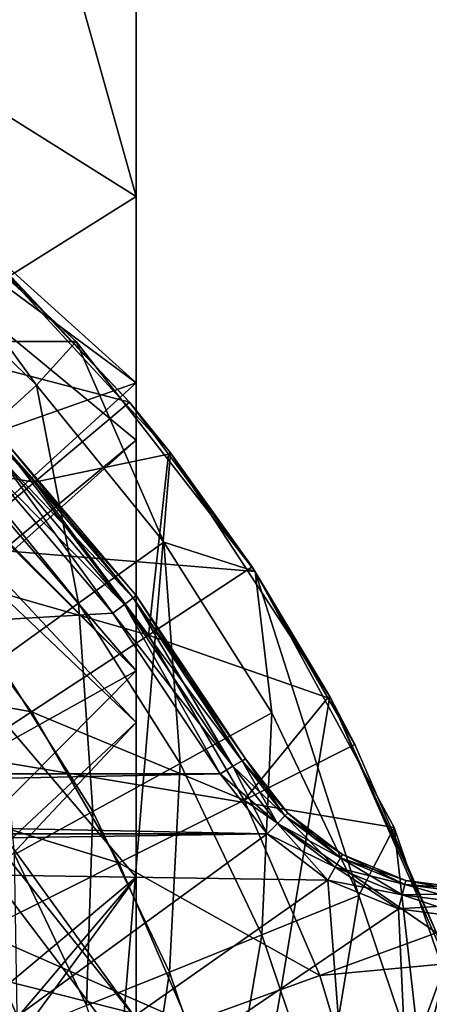
# Model space of a CAD drawing. Extents: x -42 to 42, y -484 to 0.
# Drawn here: x 11 to 14, y -75 to -67 of the extents above; entities that cross this region are included whole.
import ezdxf

# ---------------------------------------------------------------- set-up
doc = ezdxf.new("R2010")
doc.units = 0
for name, color, linetype in [('L1', 7, 'CONTINUOUS'), ('L2', 7, 'CONTINUOUS'), ('L3', 7, 'CONTINUOUS'), ('L6', 7, 'CONTINUOUS')]:
    doc.layers.add(name, color=color, linetype=linetype)

msp = doc.modelspace()

# ---------------------------------------------------------------- linework, layer by layer
at = {"layer": 'L1', "color": 7}
for points in [[(10.46562, -70.7279, 28.25), (10.44139, -70.75103, 28.375), (11.52067, -72.0209, 28.375)], [(11.5474, -72.00071, 23.25), (10.44139, -70.75103, 23.125), (10.46562, -70.7279, 23.25)], [(10.46562, -70.7279, 23.25), (10.46562, -70.7279, 28.25), (11.5474, -72.00071, 23.25)], [(11.5474, -72.00071, 23.25), (10.46562, -70.7279, 28.25), (11.5474, -72.00071, 28.25)], [(10.46562, -70.7279, 28.25), (11.52067, -72.0209, 28.375), (11.5474, -72.00071, 28.25)], [(10.3752, -70.81421, 28.46651), (10.28479, -70.90053, 28.5), (11.34788, -72.15135, 28.5)], [(11.44764, -72.07603, 23.03349), (10.28479, -70.90053, 23), (10.3752, -70.81421, 23.03349)], [(10.44139, -70.75103, 28.375), (10.3752, -70.81421, 28.46651), (11.44764, -72.07603, 28.46651)], [(11.52067, -72.0209, 23.125), (10.3752, -70.81421, 23.03349), (10.44139, -70.75103, 23.125)], [(10.3752, -70.81421, 28.46651), (11.34788, -72.15135, 28.5), (11.44764, -72.07603, 28.46651)], [(11.52067, -72.0209, 23.125), (11.44764, -72.07603, 23.03349), (10.3752, -70.81421, 23.03349)], [(10.44139, -70.75103, 28.375), (11.44764, -72.07603, 28.46651), (11.52067, -72.0209, 28.375)], [(11.5474, -72.00071, 23.25), (11.52067, -72.0209, 23.125), (10.44139, -70.75103, 23.125)], [(-12.25973, -73.51637, 28.5), (11.34788, -72.15135, 28.5), (10.28479, -70.90053, 28.5)], [(10.28479, -70.90053, 23), (11.34788, -72.15135, 23), (-12.25973, -73.51637, 23)], [(11.44764, -72.07603, 23.03349), (11.34788, -72.15135, 23), (10.28479, -70.90053, 23)], [(11.44764, -72.07603, 28.46651), (11.34788, -72.15135, 28.5), (12.25973, -73.51637, 28.5)], [(12.3675, -73.45305, 23.03349), (11.34788, -72.15135, 23), (11.44764, -72.07603, 23.03349)], [(11.52067, -72.0209, 28.375), (11.44764, -72.07603, 28.46651), (12.3675, -73.45305, 28.46651)], [(12.4464, -73.4067, 23.125), (11.44764, -72.07603, 23.03349), (11.52067, -72.0209, 23.125)], [(11.44764, -72.07603, 28.46651), (12.25973, -73.51637, 28.5), (12.3675, -73.45305, 28.46651)], [(12.4464, -73.4067, 23.125), (12.3675, -73.45305, 23.03349), (11.44764, -72.07603, 23.03349)], [(11.5474, -72.00071, 28.25), (11.52067, -72.0209, 28.375), (12.4464, -73.4067, 28.375)], [(12.47528, -73.38973, 23.25), (11.52067, -72.0209, 23.125), (11.5474, -72.00071, 23.25)], [(11.52067, -72.0209, 28.375), (12.3675, -73.45305, 28.46651), (12.4464, -73.4067, 28.375)], [(12.47528, -73.38973, 23.25), (12.4464, -73.4067, 23.125), (11.52067, -72.0209, 23.125)], [(11.5474, -72.00071, 23.25), (11.5474, -72.00071, 28.25), (12.47528, -73.38973, 23.25)], [(12.47528, -73.38973, 23.25), (11.5474, -72.00071, 28.25), (12.47528, -73.38973, 28.25)], [(11.5474, -72.00071, 28.25), (12.4464, -73.4067, 28.375), (12.47528, -73.38973, 28.25)], [(-12.25973, -73.51637, 28.5), (12.25973, -73.51637, 28.5), (11.34788, -72.15135, 28.5)], [(-12.25973, -73.51637, 23), (11.34788, -72.15135, 23), (12.25973, -73.51637, 23)], [(12.3675, -73.45305, 23.03349), (12.25973, -73.51637, 23), (11.34788, -72.15135, 23)], [(12.74545, -73.93889, 28.46651), (12.4464, -73.4067, 28.375), (12.3675, -73.45305, 28.46651)], [(12.3675, -73.45305, 23.03349), (12.4464, -73.4067, 23.125), (12.80979, -73.87383, 23.125)], [(12.80979, -73.87383, 28.375), (12.47528, -73.38973, 28.25), (12.4464, -73.4067, 28.375)], [(12.4464, -73.4067, 23.125), (12.47528, -73.38973, 23.25), (12.83333, -73.85001, 23.25)], [(12.74545, -73.93889, 28.46651), (12.80979, -73.87383, 28.375), (12.4464, -73.4067, 28.375)], [(12.4464, -73.4067, 23.125), (12.83333, -73.85001, 23.25), (12.80979, -73.87383, 23.125)], [(12.83333, -73.85001, 28.25), (12.83333, -73.85001, 23.25), (12.47528, -73.38973, 28.25)], [(12.47528, -73.38973, 28.25), (12.83333, -73.85001, 23.25), (12.47528, -73.38973, 23.25)], [(12.80979, -73.87383, 28.375), (12.83333, -73.85001, 28.25), (12.47528, -73.38973, 28.25)], [(12.65757, -74.02778, 28.5), (12.3675, -73.45305, 28.46651), (12.25973, -73.51637, 28.5)], [(12.25973, -73.51637, 23), (12.3675, -73.45305, 23.03349), (12.74545, -73.93889, 23.03349)], [(12.65757, -74.02778, 28.5), (12.74545, -73.93889, 28.46651), (12.3675, -73.45305, 28.46651)], [(12.3675, -73.45305, 23.03349), (12.80979, -73.87383, 23.125), (12.74545, -73.93889, 23.03349)], [(-12.65757, -74.02778, 28.5), (12.65757, -74.02778, 28.5), (12.25973, -73.51637, 28.5)], [(-12.65757, -74.02778, 28.5), (12.25973, -73.51637, 28.5), (-12.25973, -73.51637, 28.5)], [(12.65757, -74.02778, 23), (-12.65757, -74.02778, 23), (-12.25973, -73.51637, 23)], [(-12.25973, -73.51637, 23), (12.25973, -73.51637, 23), (12.65757, -74.02778, 23)], [(12.25973, -73.51637, 23), (12.74545, -73.93889, 23.03349), (12.65757, -74.02778, 23)], [(13.23556, -74.31129, 28.46651), (12.80979, -73.87383, 28.375), (12.74545, -73.93889, 28.46651)], [(12.74545, -73.93889, 23.03349), (12.80979, -73.87383, 23.125), (13.28101, -74.23188, 23.125)], [(13.28101, -74.23188, 28.375), (12.83333, -73.85001, 28.25), (12.80979, -73.87383, 28.375)], [(12.80979, -73.87383, 23.125), (12.83333, -73.85001, 23.25), (13.29765, -74.20281, 23.25)], [(13.23556, -74.31129, 28.46651), (13.28101, -74.23188, 28.375), (12.80979, -73.87383, 28.375)], [(12.80979, -73.87383, 23.125), (13.29765, -74.20281, 23.25), (13.28101, -74.23188, 23.125)], [(13.29765, -74.20281, 28.25), (13.29765, -74.20281, 23.25), (12.83333, -73.85001, 28.25)], [(12.83333, -73.85001, 28.25), (13.29765, -74.20281, 23.25), (12.83333, -73.85001, 23.25)], [(13.28101, -74.23188, 28.375), (13.29765, -74.20281, 28.25), (12.83333, -73.85001, 28.25)], [(13.17347, -74.41978, 28.5), (12.74545, -73.93889, 28.46651), (12.65757, -74.02778, 28.5)], [(12.65757, -74.02778, 23), (12.74545, -73.93889, 23.03349), (13.23556, -74.31129, 23.03349)], [(13.17347, -74.41978, 28.5), (13.23556, -74.31129, 28.46651), (12.74545, -73.93889, 28.46651)], [(12.74545, -73.93889, 23.03349), (13.28101, -74.23188, 23.125), (13.23556, -74.31129, 23.03349)], [(-14.6676, -94, 28.5), (13.17347, -74.41978, 28.5), (-12.65757, -74.02778, 28.5)], [(13.17347, -74.41978, 23), (-14.6676, -94, 23), (12.65757, -74.02778, 23)], [(-14.6676, -94, 23), (-13.17347, -74.41978, 23), (12.65757, -74.02778, 23)], [(12.65757, -74.02778, 23), (-13.17347, -74.41978, 23), (-12.65757, -74.02778, 23)], [(13.17347, -74.41978, 28.5), (12.65757, -74.02778, 28.5), (-12.65757, -74.02778, 28.5)], [(12.65757, -74.02778, 23), (13.23556, -74.31129, 23.03349), (13.17347, -74.41978, 23)], [(13.80491, -74.54523, 28.46651), (13.28101, -74.23188, 28.375), (13.23556, -74.31129, 28.46651)], [(13.23556, -74.31129, 23.03349), (13.28101, -74.23188, 23.125), (13.82843, -74.4568, 23.125)], [(13.82843, -74.4568, 28.375), (13.29765, -74.20281, 28.25), (13.28101, -74.23188, 28.375)], [(13.28101, -74.23188, 23.125), (13.29765, -74.20281, 23.25), (13.83703, -74.42443, 23.25)], [(13.80491, -74.54523, 28.46651), (13.82843, -74.4568, 28.375), (13.28101, -74.23188, 28.375)], [(13.28101, -74.23188, 23.125), (13.83703, -74.42443, 23.25), (13.82843, -74.4568, 23.125)], [(13.83703, -74.42443, 28.25), (13.83703, -74.42443, 23.25), (13.29765, -74.20281, 28.25)], [(13.29765, -74.20281, 28.25), (13.83703, -74.42443, 23.25), (13.29765, -74.20281, 23.25)], [(13.82843, -74.4568, 28.375), (13.83703, -74.42443, 28.25), (13.29765, -74.20281, 28.25)], [(13.77279, -74.66604, 28.5), (13.23556, -74.31129, 28.46651), (13.17347, -74.41978, 28.5)], [(13.17347, -74.41978, 23), (13.23556, -74.31129, 23.03349), (13.80491, -74.54523, 23.03349)], [(13.77279, -74.66604, 28.5), (13.80491, -74.54523, 28.46651), (13.23556, -74.31129, 28.46651)], [(13.23556, -74.31129, 23.03349), (13.82843, -74.4568, 23.125), (13.80491, -74.54523, 23.03349)], [(-14.6676, -94, 28.5), (13.77279, -74.66604, 28.5), (13.17347, -74.41978, 28.5)], [(13.17347, -74.41978, 23), (14.6676, -94, 23), (-14.6676, -94, 23)], [(13.77279, -74.66604, 23), (14.6676, -94, 23), (13.17347, -74.41978, 23)], [(13.17347, -74.41978, 23), (13.80491, -74.54523, 23.03349), (13.77279, -74.66604, 23)], [(14.41526, -74.625, 28.46651), (13.82843, -74.4568, 28.375), (13.80491, -74.54523, 28.46651)], [(13.80491, -74.54523, 23.03349), (13.82843, -74.4568, 23.125), (14.41526, -74.53349, 23.125)], [(14.41526, -74.53349, 28.375), (13.83703, -74.42443, 28.25), (13.82843, -74.4568, 28.375)], [(13.82843, -74.4568, 23.125), (13.83703, -74.42443, 23.25), (14.41526, -74.5, 23.25)], [(14.41526, -74.625, 28.46651), (14.41526, -74.53349, 28.375), (13.82843, -74.4568, 28.375)], [(13.82843, -74.4568, 23.125), (14.41526, -74.5, 23.25), (14.41526, -74.53349, 23.125)], [(14.41526, -74.5, 28.25), (14.41526, -74.5, 23.25), (13.83703, -74.42443, 28.25)], [(13.83703, -74.42443, 28.25), (14.41526, -74.5, 23.25), (13.83703, -74.42443, 23.25)], [(14.41526, -74.53349, 28.375), (14.41526, -74.5, 28.25), (13.83703, -74.42443, 28.25)], [(14.41526, -74.75, 28.5), (13.80491, -74.54523, 28.46651), (13.77279, -74.66604, 28.5)], [(13.77279, -74.66604, 23), (13.80491, -74.54523, 23.03349), (14.41526, -74.625, 23.03349)], [(13.80491, -74.54523, 23.03349), (14.41526, -74.53349, 23.125), (14.41526, -74.625, 23.03349)], [(14.41526, -74.75, 28.5), (14.41526, -74.625, 28.46651), (13.80491, -74.54523, 28.46651)], [(14.6676, -94, 28.5), (13.77279, -74.66604, 28.5), (-14.6676, -94, 28.5)], [(13.77279, -74.66604, 23), (14.41526, -74.625, 23.03349), (14.41526, -74.75, 23)], [(14.6676, -94, 28.5), (14.41526, -74.75, 28.5), (13.77279, -74.66604, 28.5)], [(14.41526, -74.75, 23), (14.6676, -94, 23), (13.77279, -74.66604, 23)]]:
    msp.add_3dface(points, dxfattribs=at)
at = {"layer": 'L2', "color": 7}
for points in [[(5.773503, -64.9809, 10), (11.54701, -68.60803), (5.773503, -48, 10)], [(5.773503, -48, 10), (11.54701, -68.60803), (11.54701, -48)], [(11.54701, -68.60803), (5.773503, -72.23515, -10), (11.54701, -48)], [(11.54701, -48), (5.773503, -72.23515, -10), (5.773503, -48, -10)], [(11.54701, -68.60803), (5.773503, -64.9809, 10), (11.54701, -70.19228, 0.113743)], [(11.54701, -70.19228, 0.113743), (5.773503, -64.9809, 10), (5.773503, -65.91088, 10.18457)], [(5.773503, -66.81771, 10.36454), (11.54701, -72.64037, 0.821879), (5.773503, -65.91088, 10.18457)], [(5.773503, -65.91088, 10.18457), (11.54701, -72.64037, 0.821879), (11.54701, -70.67899, 0.254527)], [(5.773503, -65.91088, 10.18457), (11.54701, -70.67899, 0.254527), (11.54701, -70.19228, 0.113743)], [(5.773503, -66.89276, 10.37944), (11.54701, -72.64037, 0.821879), (5.773503, -66.81771, 10.36454)], [(5.773503, -67.59528, 10.82747), (11.54701, -73.07942, 0.948877), (5.773503, -66.89276, 10.37944)], [(5.773503, -66.89276, 10.37944), (11.54701, -73.07942, 0.948877), (11.54701, -72.64037, 0.821879)], [(5.773503, -68.35838, 11.31413), (11.54701, -75.60088, 2.5107), (5.773503, -67.59528, 10.82747)], [(5.773503, -67.59528, 10.82747), (11.54701, -75.60088, 2.5107), (11.54701, -74.39669, 1.764811)], [(5.773503, -67.59528, 10.82747), (11.54701, -74.39669, 1.764811), (11.54701, -73.07942, 0.948877)], [(5.773503, -68.89037, 12.04366), (11.54701, -77.35091, 4.398956), (5.773503, -68.35838, 11.31413)], [(11.54701, -77.35091, 4.398956), (11.54701, -75.99272, 2.933493), (5.773503, -68.35838, 11.31413)], [(5.773503, -68.35838, 11.31413), (11.54701, -75.99272, 2.933493), (11.54701, -75.60088, 2.5107)], [(11.54701, -70.19228, 0.113743), (5.773503, -72.23515, -10), (11.54701, -68.60803)], [(5.773503, -69.4276, 12.78039), (11.54701, -77.60969, 4.678185), (5.773503, -68.89037, 12.04366)], [(5.773503, -68.89037, 12.04366), (11.54701, -77.60969, 4.678185), (11.54701, -77.35091, 4.398956)], [(5.773503, -69.52671, 12.91629), (11.54701, -78.92987, 7.193041), (5.773503, -69.4276, 12.78039)], [(5.773503, -69.4276, 12.78039), (11.54701, -78.92987, 7.193041), (11.54701, -78.36586, 6.118644)], [(5.773503, -69.4276, 12.78039), (11.54701, -78.36586, 6.118644), (11.54701, -77.60969, 4.678185)], [(5.773503, -69.71926, 13.64548), (11.54701, -79.10939, 7.996602), (5.773503, -69.52671, 12.91629)], [(5.773503, -69.52671, 12.91629), (11.54701, -79.10939, 7.996602), (11.54701, -78.92987, 7.193041)], [(5.773503, -69.96188, 14.56422), (11.54701, -79.56617, 10.04129), (5.773503, -69.71926, 13.64548)], [(5.773503, -69.71926, 13.64548), (11.54701, -79.56617, 10.04129), (11.54701, -79.10939, 7.996602)], [(5.773503, -69.96188, 14.56422), (5.773503, -70, 15), (11.54701, -79.56617, 10.04129)], [(11.54701, -80, 15), (-5.773503, -70, 15), (-11.54701, -80, 15)], [(5.773503, -70, 15), (-5.773503, -70, 15), (11.54701, -80, 15)], [(11.54701, -79.56617, 10.04129), (5.773503, -70, 15), (11.54701, -80, 15)], [(11.54701, -70.67899, 0.254527), (5.773503, -75.45664, -9.654774), (11.54701, -70.19228, 0.113743)], [(11.54701, -70.19228, 0.113743), (5.773503, -75.45664, -9.654774), (5.773503, -72.23515, -10)], [(11.54701, -72.64037, 0.821879), (5.773503, -75.85721, -9.611847), (11.54701, -70.67899, 0.254527)], [(11.54701, -70.67899, 0.254527), (5.773503, -75.85721, -9.611847), (5.773503, -75.45664, -9.654774)], [(11.54701, -73.07942, 0.948877), (5.773503, -78.46949, -8.747456), (11.54701, -72.64037, 0.821879)], [(11.54701, -72.64037, 0.821879), (5.773503, -78.46949, -8.747456), (5.773503, -75.85721, -9.611847)], [(11.54701, -74.39669, 1.764811), (5.773503, -79.22832, -8.496361), (11.54701, -73.07942, 0.948877)], [(11.54701, -73.07942, 0.948877), (5.773503, -79.22832, -8.496361), (5.773503, -78.46949, -8.747456)], [(11.54701, -75.60088, 2.5107), (5.773503, -82.32787, -6.677542), (11.54701, -74.39669, 1.764811)], [(11.54701, -74.39669, 1.764811), (5.773503, -82.32787, -6.677542), (5.773503, -81.21842, -7.328568)], [(11.54701, -74.39669, 1.764811), (5.773503, -81.21842, -7.328568), (5.773503, -79.22832, -8.496361)]]:
    msp.add_3dface(points, dxfattribs=at)
at = {"layer": 'L3', "color": 7}
for points in [[(10.15922, -68.96414, 28.5), (11.83711, -70.78681, 28.5), (10.15922, -91.03586, 28.5)], [(10.15922, -68.96414, 28.5), (10.29362, -69.0894, 30), (11.49067, -70.35819, 30)], [(10.15922, -68.96414, 28.5), (11.49067, -70.35819, 30), (11.83711, -70.78681, 28.5)], [(9.570069, -69.85632, 31.42144), (11.49067, -70.35819, 30), (10.29362, -69.0894, 30)], [(8.754217, -70.72107, 32.73247), (10.68297, -71.03592, 31.42144), (9.570069, -69.85632, 31.42144)], [(9.570069, -69.85632, 31.42144), (10.68297, -71.03592, 31.42144), (11.49067, -70.35819, 30)], [(11.81952, -70.79991, 30), (11.49067, -70.35819, 30), (10.68297, -71.03592, 31.42144)], [(11.81952, -70.79991, 30), (11.83711, -70.78681, 28.5), (11.49067, -70.35819, 30)], [(8.754217, -70.72107, 32.73247), (9.772242, -71.80011, 32.73247), (10.68297, -71.03592, 31.42144)], [(10.15922, -91.03586, 28.5), (11.83711, -70.78681, 28.5), (13.19211, -72.86079, 28.5)], [(11.81952, -70.79991, 30), (10.68297, -71.03592, 31.42144), (11.6514, -72.33676, 31.42144)], [(11.6514, -72.33676, 31.42144), (12.53232, -71.75736, 30), (11.81952, -70.79991, 30)], [(12.53232, -71.75736, 30), (11.83711, -70.78681, 28.5), (11.81952, -70.79991, 30)], [(12.53232, -71.75736, 30), (13.19211, -72.86079, 28.5), (11.83711, -70.78681, 28.5)], [(11.6514, -72.33676, 31.42144), (10.68297, -71.03592, 31.42144), (9.772242, -71.80011, 32.73247)], [(10.65811, -72.99004, 32.73247), (9.772242, -71.80011, 32.73247), (8.767291, -72.64337, 33.92041)], [(11.6514, -72.33676, 31.42144), (9.772242, -71.80011, 32.73247), (10.65811, -72.99004, 32.73247)], [(11.6514, -72.33676, 31.42144), (13.17506, -72.87063, 30), (12.53232, -71.75736, 30)], [(13.17506, -72.87063, 30), (13.19211, -72.86079, 28.5), (12.53232, -71.75736, 30)], [(12.46227, -73.74121, 31.42144), (11.6514, -72.33676, 31.42144), (10.65811, -72.99004, 32.73247)], [(12.46227, -73.74121, 31.42144), (13.17506, -72.87063, 30), (11.6514, -72.33676, 31.42144)], [(10.65811, -72.99004, 32.73247), (8.767291, -72.64337, 33.92041), (9.562062, -73.71093, 33.92041)], [(10.15922, -91.03586, 28.5), (13.19211, -72.86079, 28.5), (14.18726, -75.12951, 28.5)], [(12.46227, -73.74121, 31.42144), (13.40449, -73.26801, 30), (13.17506, -72.87063, 30)], [(13.17506, -72.87063, 30), (13.40449, -73.26801, 30), (13.19211, -72.86079, 28.5)], [(13.19211, -72.86079, 28.5), (13.40449, -73.26801, 30), (14.09539, -74.8697, 30)], [(13.19211, -72.86079, 28.5), (14.09539, -74.8697, 30), (14.18726, -75.12951, 28.5)], [(11.39985, -74.27478, 32.73247), (10.65811, -72.99004, 32.73247), (9.562062, -73.71093, 33.92041)], [(11.39985, -74.27478, 32.73247), (12.46227, -73.74121, 31.42144), (10.65811, -72.99004, 32.73247)], [(14.09539, -74.8697, 30), (13.40449, -73.26801, 30), (12.46227, -73.74121, 31.42144)], [(9.562062, -73.71093, 33.92041), (10.22752, -74.86355, 33.92041), (11.39985, -74.27478, 32.73247)], [(13.1046, -75.23032, 31.42144), (12.46227, -73.74121, 31.42144), (11.39985, -74.27478, 32.73247)], [(13.1046, -75.23032, 31.42144), (14.09539, -74.8697, 30), (12.46227, -73.74121, 31.42144)], [(11.39985, -74.27478, 32.73247), (10.22752, -74.86355, 33.92041), (11.98743, -75.63693, 32.73247)], [(11.39985, -74.27478, 32.73247), (11.98743, -75.63693, 32.73247), (13.1046, -75.23032, 31.42144)], [(10.75467, -76.08562, 33.92041), (10.22752, -74.86355, 33.92041), (8.956609, -75.50182, 34.97377)], [(10.75467, -76.08562, 33.92041), (11.98743, -75.63693, 32.73247), (10.22752, -74.86355, 33.92041)], [(14.17433, -75.13338, 30), (14.09539, -74.8697, 30), (13.1046, -75.23032, 31.42144)], [(14.18726, -75.12951, 28.5), (14.79542, -77.53108, 28.5), (10.15922, -91.03586, 28.5)], [(13.1046, -75.23032, 31.42144), (13.56972, -76.78392, 31.42144), (14.17433, -75.13338, 30)], [(13.56972, -76.78392, 31.42144), (14.59567, -76.54076, 30), (14.17433, -75.13338, 30)], [(13.1046, -75.23032, 31.42144), (11.98743, -75.63693, 32.73247), (13.56972, -76.78392, 31.42144)]]:
    msp.add_3dface(points, dxfattribs=at)
at = {"layer": 'L6', "color": 7}
for points in [[(-11.03586, -69.84077, 23), (11.03586, -69.84077, 23), (9.213191, -68.16289, 23)], [(9.213191, -68.16289, 19), (9.213191, -68.16289, 23), (11.03586, -69.84077, 23)], [(9.213191, -68.16289, 19), (11.03586, -69.84077, 23), (11.03586, -69.84077, 19)], [(11.03586, -69.84077, 19), (10.69858, -70.21274, 19), (9.213191, -68.16289, 19)], [(10.69858, -70.21274, 19), (9.465921, -69.01608, 19), (9.213191, -68.16289, 19)], [(10.69858, -70.21274, 19), (10.04185, -70.81354, 18.89971), (9.465921, -69.01608, 19)], [(-11.03586, -69.84077, 23), (-12.5575, -71.79578, 23), (11.03586, -90.15922, 23)], [(11.03586, -90.15922, 23), (12.5575, -88.20422, 23), (-11.03586, -69.84077, 23)], [(-11.03586, -69.84077, 23), (12.5575, -88.20422, 23), (13.7366, -86.02543, 23)], [(13.7366, -86.02543, 23), (14.541, -83.68228, 23), (-11.03586, -69.84077, 23)], [(-11.03586, -69.84077, 23), (14.541, -83.68228, 23), (14.94877, -81.23869, 23)], [(-11.03586, -69.84077, 23), (14.94877, -81.23869, 23), (14.94877, -78.76131, 23)], [(14.94877, -78.76131, 23), (14.541, -76.31772, 23), (-11.03586, -69.84077, 23)], [(-11.03586, -69.84077, 23), (14.541, -76.31772, 23), (13.7366, -73.97457, 23)], [(-11.03586, -69.84077, 23), (13.7366, -73.97457, 23), (12.5575, -71.79578, 23)], [(12.5575, -71.79578, 23), (11.03586, -69.84077, 23), (-11.03586, -69.84077, 23)], [(11.03586, -69.84077, 19), (11.78106, -71.5468, 19), (10.69858, -70.21274, 19)], [(11.03586, -69.84077, 19), (11.03586, -69.84077, 23), (12.5575, -71.79578, 23)], [(11.03586, -69.84077, 19), (12.5575, -71.79578, 23), (12.5575, -71.79578, 19)], [(12.5575, -71.79578, 19), (11.78106, -71.5468, 19), (11.03586, -69.84077, 19)], [(10.69858, -70.21274, 19), (11.05788, -72.0657, 18.89971), (10.04185, -70.81354, 18.89971)], [(11.78106, -71.5468, 19), (11.05788, -72.0657, 18.89971), (10.69858, -70.21274, 19)], [(11.05788, -72.0657, 18.89971), (10.37096, -72.55858, 18.60388), (10.04185, -70.81354, 18.89971)], [(11.78106, -71.5468, 19), (11.91868, -73.42924, 18.89971), (11.05788, -72.0657, 18.89971)], [(12.5575, -71.79578, 19), (12.69816, -72.99951, 19), (11.78106, -71.5468, 19)], [(12.69816, -72.99951, 19), (11.91868, -73.42924, 18.89971), (11.78106, -71.5468, 19)], [(11.03586, -90.15922, 23), (-12.5575, -71.79578, 23), (-13.7366, -73.97457, 23)], [(12.5575, -71.79578, 19), (12.5575, -71.79578, 23), (13.7366, -73.97457, 23)], [(12.5575, -71.79578, 19), (13.7366, -73.97457, 23), (13.7366, -73.97457, 19)], [(13.7366, -73.97457, 19), (13.437, -74.5505, 19), (12.5575, -71.79578, 19)], [(13.437, -74.5505, 19), (12.69816, -72.99951, 19), (12.5575, -71.79578, 19)], [(11.05788, -72.0657, 18.89971), (11.17829, -73.83741, 18.60388), (10.37096, -72.55858, 18.60388)], [(11.91868, -73.42924, 18.89971), (11.17829, -73.83741, 18.60388), (11.05788, -72.0657, 18.89971)], [(11.17829, -73.83741, 18.60388), (10.51411, -74.20358, 18.12733), (10.37096, -72.55858, 18.60388)], [(12.69816, -72.99951, 19), (12.61217, -74.88502, 18.89971), (11.91868, -73.42924, 18.89971)], [(13.437, -74.5505, 19), (12.61217, -74.88502, 18.89971), (12.69816, -72.99951, 19)], [(11.91868, -73.42924, 18.89971), (11.8287, -75.20276, 18.60388), (11.17829, -73.83741, 18.60388)], [(12.61217, -74.88502, 18.89971), (11.8287, -75.20276, 18.60388), (11.91868, -73.42924, 18.89971)], [(11.17829, -73.83741, 18.60388), (11.12587, -75.4878, 18.12733), (10.51411, -74.20358, 18.12733)], [(11.8287, -75.20276, 18.60388), (11.12587, -75.4878, 18.12733), (11.17829, -73.83741, 18.60388)], [(11.03586, -90.15922, 23), (-13.7366, -73.97457, 23), (-14.541, -76.31772, 23)], [(13.7366, -73.97457, 19), (13.98722, -76.17798, 19), (13.437, -74.5505, 19)], [(13.7366, -73.97457, 19), (13.7366, -73.97457, 23), (14.541, -76.31772, 23)], [(13.7366, -73.97457, 19), (14.541, -76.31772, 23), (14.541, -76.31772, 19)], [(14.541, -76.31772, 19), (13.98722, -76.17798, 19), (13.7366, -73.97457, 19)], [(11.12587, -75.4878, 18.12733), (10.53894, -75.72584, 17.49396), (10.51411, -74.20358, 18.12733)], [(13.437, -74.5505, 19), (13.12861, -76.4126, 18.89971), (12.61217, -74.88502, 18.89971)], [(13.98722, -76.17798, 19), (13.12861, -76.4126, 18.89971), (13.437, -74.5505, 19)], [(12.61217, -74.88502, 18.89971), (12.31306, -76.63545, 18.60388), (11.8287, -75.20276, 18.60388)], [(13.12861, -76.4126, 18.89971), (12.31306, -76.63545, 18.60388), (12.61217, -74.88502, 18.89971)], [(11.8287, -75.20276, 18.60388), (11.58145, -76.83536, 18.12733), (11.12587, -75.4878, 18.12733)], [(12.31306, -76.63545, 18.60388), (11.58145, -76.83536, 18.12733), (11.8287, -75.20276, 18.60388)]]:
    msp.add_3dface(points, dxfattribs=at)

doc.saveas('drawing.dxf')
